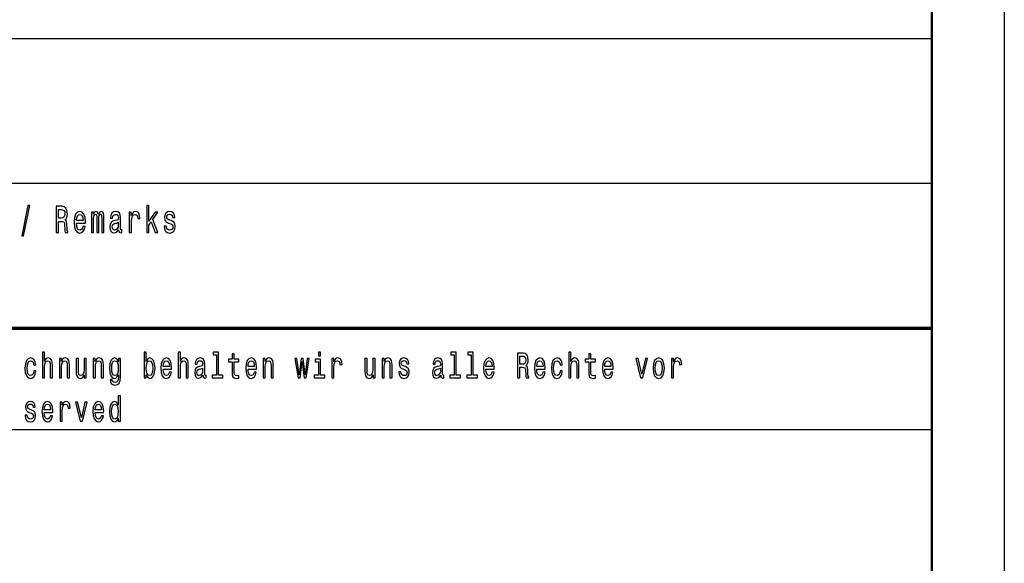
# Model space of a CAD drawing. Extents: x 0 to 420, y 0 to 297.
# Drawn here: x 352 to 420, y 39 to 76 of the extents above; entities that cross this region are included whole.
import ezdxf

# ---------------------------------------------------------------- set-up
doc = ezdxf.new("R2010")
doc.units = 0

msp = doc.modelspace()

# ---------------------------------------------------------------- linework, layer by layer
at = {"color": 7, "lineweight": 25}
for p, q in [((420, 297), (420, 0)), ((235, 75), (415, 75)), ((235, 65), (415, 65)), ((336, 48), (415, 48))]:
    msp.add_line(p, q, dxfattribs=at)
at = {"color": 7, "lineweight": 50}
msp.add_line((415, 292), (415, 5), dxfattribs=at)
at = {"color": 7, "lineweight": 70}
msp.add_line((235, 55), (415, 55), dxfattribs=at)
at = {"color": 7, "lineweight": 25}
for points in [[(352.156616, 61.370892), (352.27832, 61.370892), (352.705139, 63.46138), (352.581665, 63.46138)], [(354.521942, 61.612103), (354.685944, 61.612103), (354.685944, 62.372044), (354.853516, 62.372044), (354.976959, 62.364265), (355.054565, 62.327953), (355.096893, 62.242363), (355.114532, 62.089336), (355.123352, 61.855907), (355.133942, 61.702881), (355.15509, 61.612103), (355.340271, 61.612103), (355.340271, 61.661381), (355.299713, 61.734005), (355.285614, 61.868874), (355.273254, 62.159363), (355.243286, 62.374638), (355.202728, 62.442074), (355.139221, 62.491352), (355.209778, 62.556194), (355.259155, 62.646973), (355.290894, 62.761093), (355.301483, 62.89856), (355.276794, 63.116425), (355.206238, 63.279827), (355.089844, 63.378384), (354.931122, 63.412102), (354.521942, 63.412102)], [(360.780029, 61.612103), (360.935242, 61.612103), (360.935242, 62.102303), (361.097473, 62.333141), (361.37616, 61.612103), (361.550751, 61.612103), (361.203308, 62.491352), (361.55957, 63.004898), (361.3638, 63.004898), (360.935242, 62.377232), (360.935242, 63.47435), (360.780029, 63.47435)], [(354.885254, 63.191643), (354.992828, 63.176079), (355.068665, 63.126801), (355.116302, 63.036022), (355.132172, 62.893372), (355.114532, 62.742939), (355.066925, 62.652161), (354.985779, 62.605473), (354.874664, 62.592506), (354.685944, 62.592506), (354.685944, 63.191643)], [(355.927704, 62.242363), (356.548523, 62.242363), (356.550293, 62.348701), (356.522064, 62.646973), (356.444458, 62.870026), (356.321014, 63.004898), (356.156982, 63.054176), (355.99649, 63.002304), (355.873016, 62.857059), (355.793671, 62.621037), (355.765442, 62.309795), (355.791901, 61.990776), (355.871277, 61.757347), (355.99295, 61.612103), (356.151672, 61.562824), (356.289246, 61.596542), (356.40213, 61.684727), (356.485016, 61.824783), (356.532654, 62.011528), (356.379211, 62.011528), (356.347443, 61.90778), (356.301605, 61.829971), (356.171082, 61.767723), (356.070557, 61.796253), (355.99472, 61.887032), (355.945343, 62.03487), (355.927704, 62.234581)], [(355.927704, 62.434292), (355.947113, 62.613255), (355.99472, 62.745533), (356.067017, 62.825935), (356.162262, 62.854465), (356.255737, 62.825935), (356.328064, 62.745533), (356.372162, 62.613255), (356.388031, 62.434292)], [(356.971893, 61.612103), (357.114777, 61.612103), (357.114777, 62.543228), (357.123596, 62.683285), (357.150024, 62.784435), (357.190613, 62.84409), (357.24353, 62.867435), (357.285828, 62.846684), (357.314056, 62.794811), (357.328186, 62.706627), (357.333466, 62.589912), (357.333466, 61.612103), (357.467499, 61.612103), (357.467499, 62.543228), (357.476318, 62.680691), (357.502777, 62.781841), (357.545105, 62.84409), (357.598022, 62.867435), (357.64035, 62.846684), (357.668579, 62.794811), (357.686188, 62.589912), (357.686188, 61.612103), (357.829071, 61.612103), (357.829071, 62.574348), (357.820251, 62.774063), (357.792023, 62.92709), (357.735596, 63.020458), (357.64386, 63.054176), (357.536285, 63.002304), (357.4534, 62.851871), (357.388123, 62.99971), (357.278778, 63.054176), (357.178253, 63.002304), (357.109467, 62.857059), (357.109467, 63.004898), (356.971893, 63.004898)], [(358.837982, 61.793659), (358.837982, 61.785877), (358.846802, 61.697693), (358.87326, 61.635445), (358.984375, 61.586166), (359.070801, 61.606915), (359.070801, 61.783283), (359.033752, 61.775501), (358.984375, 61.809219), (358.975555, 61.912968), (358.975555, 62.634003), (358.954407, 62.818153), (358.89267, 62.947838), (358.785095, 63.025646), (358.633392, 63.054176), (358.48526, 63.023052), (358.375916, 62.934868), (358.307129, 62.797405), (358.28418, 62.615849), (358.28418, 62.600288), (358.423523, 62.600288), (358.435883, 62.709221), (358.47467, 62.787029), (358.538177, 62.833717), (358.628113, 62.851871), (358.714539, 62.838905), (358.776276, 62.799999), (358.813293, 62.732563), (358.825653, 62.639191), (358.818604, 62.530258), (358.790375, 62.475792), (358.719818, 62.449856), (358.587555, 62.429104), (358.435883, 62.38242), (358.328278, 62.299423), (358.264801, 62.169739), (358.245392, 61.97781), (358.263031, 61.806625), (358.317719, 61.679539), (358.405884, 61.599133), (358.527588, 61.570602), (358.69162, 61.625072)], [(359.575317, 61.612103), (359.73053, 61.612103), (359.73053, 62.408356), (359.746399, 62.600288), (359.794006, 62.737751), (359.871613, 62.820747), (359.975677, 62.849277), (360.053284, 62.831123), (360.111481, 62.779251), (360.146759, 62.691067), (360.159088, 62.571758), (360.316071, 62.571758), (360.294891, 62.781841), (360.236694, 62.932274), (360.139709, 63.023052), (360.007416, 63.054176), (359.91748, 63.033428), (359.839874, 62.981556), (359.771088, 62.893372), (359.716431, 62.774063), (359.716431, 63.004898), (359.575317, 63.004898)], [(362.464447, 62.42392), (362.314545, 62.475792), (362.20343, 62.535446), (362.166382, 62.657349), (362.176971, 62.742939), (362.21402, 62.805187), (362.273987, 62.84409), (362.360382, 62.859653), (362.443298, 62.84409), (362.508545, 62.797405), (362.550873, 62.727375), (362.568512, 62.634003), (362.720184, 62.634003), (362.720184, 62.639191), (362.693726, 62.807781), (362.621429, 62.940056), (362.508545, 63.023052), (362.360382, 63.054176), (362.21048, 63.023052), (362.101135, 62.937462), (362.032349, 62.810371), (362.011169, 62.649567), (362.027069, 62.493946), (362.076447, 62.385014), (362.157562, 62.307205), (362.275726, 62.252735), (362.448578, 62.190487), (362.554413, 62.125648), (362.582611, 62.073772), (362.593201, 61.995964), (362.577332, 61.899998), (362.535004, 61.827377), (362.466217, 61.780689), (362.374512, 61.765129), (362.277496, 61.780689), (362.20694, 61.835155), (362.159332, 61.92334), (362.139923, 62.045242), (361.990021, 62.045242), (362.014709, 61.837749), (362.087036, 61.687317), (362.20166, 61.596542), (362.360382, 61.562824), (362.526184, 61.596542), (362.647888, 61.687317), (362.721954, 61.832565), (362.748413, 62.0219), (362.729004, 62.185303), (362.674316, 62.296829), (362.584381, 62.36945)], [(358.820343, 62.099712), (358.799194, 61.96484), (358.742767, 61.861095), (358.658112, 61.793659), (358.554047, 61.770317), (358.48703, 61.783283), (358.439392, 61.824783), (358.409424, 61.897404), (358.400604, 61.998558), (358.407654, 62.089336), (358.435883, 62.154179), (358.548737, 62.226799), (358.69162, 62.257923), (358.820343, 62.320171)], [(353.575134, 51.578098), (353.721741, 51.578098), (353.721741, 52.337463), (353.736725, 52.511383), (353.785034, 52.63876), (353.859985, 52.717148), (353.95993, 52.746544), (354.039886, 52.722046), (354.089844, 52.655907), (354.114838, 52.545677), (354.123169, 52.398705), (354.123169, 51.578098), (354.269745, 51.578098), (354.269745, 52.442795), (354.263092, 52.616714), (354.233093, 52.761238), (354.134827, 52.893517), (353.981567, 52.94006), (353.898285, 52.922913), (353.82666, 52.876369), (353.766693, 52.802883), (353.721741, 52.70245), (353.721741, 53.336887), (353.575134, 53.336887)], [(360.749939, 51.781414), (360.858185, 51.592796), (361.006439, 51.531555), (361.146362, 51.578098), (361.257965, 51.717724), (361.327942, 51.940636), (361.354584, 52.237034), (361.327942, 52.533428), (361.256287, 52.753891), (361.146362, 52.891068), (361.006439, 52.94006), (360.859863, 52.876369), (360.799896, 52.797981), (360.749939, 52.69265), (360.749939, 53.336887), (360.603333, 53.336887), (360.603333, 51.578098), (360.749939, 51.578098)], [(362.957184, 51.578098), (363.10376, 51.578098), (363.10376, 52.337463), (363.118744, 52.511383), (363.167053, 52.63876), (363.242004, 52.717148), (363.341949, 52.746544), (363.421906, 52.722046), (363.471893, 52.655907), (363.496857, 52.545677), (363.505188, 52.398705), (363.505188, 51.578098), (363.651794, 51.578098), (363.651794, 52.442795), (363.645111, 52.616714), (363.615143, 52.761238), (363.516846, 52.893517), (363.363617, 52.94006), (363.280334, 52.922913), (363.20871, 52.876369), (363.148743, 52.802883), (363.10376, 52.70245), (363.10376, 53.336887), (362.957184, 53.336887)], [(365.594177, 53.155621), (365.594177, 51.759365), (365.292694, 51.759365), (365.292694, 51.578098), (366.040588, 51.578098), (366.040588, 51.759365), (365.740784, 51.759365), (365.740784, 53.336887), (365.364319, 53.336887), (365.364319, 53.155621)], [(366.671997, 52.665707), (366.671997, 52.006771), (366.682007, 51.793659), (366.728638, 51.646687), (366.821899, 51.560951), (366.980164, 51.531555), (367.153381, 51.543804), (367.153381, 51.729973), (367.026794, 51.715275), (366.911865, 51.734871), (366.85022, 51.796108), (366.823578, 51.898991), (366.818573, 52.043518), (366.818573, 52.665707), (367.153381, 52.665707), (367.153381, 52.849422), (366.818573, 52.849422), (366.818573, 53.234005), (366.671997, 53.234005), (366.671997, 52.849422), (366.418823, 52.849422), (366.418823, 52.665707)], [(372.792297, 53.336887), (372.63739, 53.336887), (372.63739, 53.09193), (372.792297, 53.09193)], [(382.012756, 53.155621), (382.012756, 51.759365), (381.711273, 51.759365), (381.711273, 51.578098), (382.459167, 51.578098), (382.459167, 51.759365), (382.159363, 51.759365), (382.159363, 53.336887), (381.782898, 53.336887), (381.782898, 53.155621)], [(383.185516, 53.155621), (383.185516, 51.759365), (382.884033, 51.759365), (382.884033, 51.578098), (383.631927, 51.578098), (383.631927, 51.759365), (383.332092, 51.759365), (383.332092, 53.336887), (382.955658, 53.336887), (382.955658, 53.155621)], [(386.385651, 51.578098), (386.540558, 51.578098), (386.540558, 52.295822), (386.698792, 52.295822), (386.815399, 52.288471), (386.888672, 52.254181), (386.92865, 52.173344), (386.945313, 52.02882), (386.953644, 51.808357), (386.963654, 51.663834), (386.983643, 51.578098), (387.158539, 51.578098), (387.158539, 51.624641), (387.120209, 51.69323), (387.106903, 51.820606), (387.095245, 52.094955), (387.066925, 52.298271), (387.028595, 52.361961), (386.968628, 52.408501), (387.035278, 52.469742), (387.081909, 52.555477), (387.111877, 52.663258), (387.121887, 52.793083), (387.098572, 52.998848), (387.031921, 53.153172), (386.921997, 53.246254), (386.772095, 53.278099), (386.385651, 53.278099)], [(386.72879, 53.069885), (386.830383, 53.055187), (386.902008, 53.008644), (386.946991, 52.922913), (386.961975, 52.788185), (386.945313, 52.646111), (386.90033, 52.560375), (386.82373, 52.516281), (386.718781, 52.504036), (386.540558, 52.504036), (386.540558, 53.069885)], [(389.930573, 51.578098), (390.077148, 51.578098), (390.077148, 52.337463), (390.092133, 52.511383), (390.140442, 52.63876), (390.215393, 52.717148), (390.315338, 52.746544), (390.395294, 52.722046), (390.445251, 52.655907), (390.470245, 52.545677), (390.478577, 52.398705), (390.478577, 51.578098), (390.625153, 51.578098), (390.625153, 52.442795), (390.6185, 52.616714), (390.588501, 52.761238), (390.490234, 52.893517), (390.337006, 52.94006), (390.253723, 52.922913), (390.182068, 52.876369), (390.122131, 52.802883), (390.077148, 52.70245), (390.077148, 53.336887), (389.930573, 53.336887)], [(391.299866, 52.665707), (391.299866, 52.006771), (391.309875, 51.793659), (391.356506, 51.646687), (391.449799, 51.560951), (391.608032, 51.531555), (391.78125, 51.543804), (391.78125, 51.729973), (391.654663, 51.715275), (391.539734, 51.734871), (391.478088, 51.796108), (391.451447, 51.898991), (391.446442, 52.043518), (391.446442, 52.665707), (391.78125, 52.665707), (391.78125, 52.849422), (391.446442, 52.849422), (391.446442, 53.234005), (391.299866, 53.234005), (391.299866, 52.849422), (391.046692, 52.849422), (391.046692, 52.665707)], [(352.972076, 52.457493), (353.116974, 52.457493), (353.087006, 52.653458), (353.015381, 52.807781), (352.903778, 52.903313), (352.75885, 52.94006), (352.598938, 52.891068), (352.477356, 52.753891), (352.400726, 52.530979), (352.374084, 52.232132), (352.399048, 51.935734), (352.47403, 51.715275), (352.592285, 51.578098), (352.753845, 51.531555), (352.897095, 51.568298), (353.008698, 51.671181), (353.085327, 51.832855), (353.118652, 52.048416), (352.978729, 52.048416), (352.953735, 51.91124), (352.907104, 51.808357), (352.840485, 51.744667), (352.75885, 51.725071), (352.657257, 51.756916), (352.583954, 51.8549), (352.538971, 52.014122), (352.523987, 52.239483), (352.538971, 52.459942), (352.585632, 52.619164), (352.660583, 52.717148), (352.75885, 52.751442), (352.845459, 52.729397), (352.910431, 52.673054), (352.953735, 52.579971)], [(354.747894, 51.578098), (354.89447, 51.578098), (354.89447, 52.337463), (354.909485, 52.511383), (354.957794, 52.63876), (355.032745, 52.717148), (355.13269, 52.746544), (355.212646, 52.722046), (355.262604, 52.655907), (355.287598, 52.545677), (355.295929, 52.398705), (355.295929, 51.578098), (355.442505, 51.578098), (355.442505, 52.442795), (355.435852, 52.616714), (355.405853, 52.761238), (355.307587, 52.893517), (355.154327, 52.94006), (355.069397, 52.922913), (354.997772, 52.876369), (354.936127, 52.797981), (354.887817, 52.69265), (354.887817, 52.893517), (354.747894, 52.893517)], [(356.61026, 52.893517), (356.463684, 52.893517), (356.463684, 52.134151), (356.447021, 51.957783), (356.398712, 51.830402), (356.323761, 51.752018), (356.225494, 51.727524), (356.147186, 51.74712), (356.097229, 51.805908), (356.068909, 51.906342), (356.062256, 52.048416), (356.062256, 52.893517), (355.915649, 52.893517), (355.915649, 52.02882), (355.920654, 51.8549), (355.952301, 51.710377), (356.04892, 51.578098), (356.203827, 51.531555), (356.287109, 51.548702), (356.358734, 51.592796), (356.42038, 51.668732), (356.470337, 51.778961), (356.470337, 51.578098), (356.61026, 51.578098)], [(357.093414, 51.578098), (357.23999, 51.578098), (357.23999, 52.337463), (357.254974, 52.511383), (357.303284, 52.63876), (357.378235, 52.717148), (357.47818, 52.746544), (357.558136, 52.722046), (357.608124, 52.655907), (357.633087, 52.545677), (357.641418, 52.398705), (357.641418, 51.578098), (357.788025, 51.578098), (357.788025, 52.442795), (357.781342, 52.616714), (357.751373, 52.761238), (357.653076, 52.893517), (357.499847, 52.94006), (357.414886, 52.922913), (357.343262, 52.876369), (357.281647, 52.797981), (357.233337, 52.69265), (357.233337, 52.893517), (357.093414, 52.893517)], [(358.962433, 51.636887), (358.962433, 52.893517), (358.82251, 52.893517), (358.82251, 52.680405), (358.707581, 52.87392), (358.637604, 52.922913), (358.559326, 52.94006), (358.417755, 52.891068), (358.3078, 52.753891), (358.236176, 52.533428), (358.211182, 52.237034), (358.236176, 51.938187), (358.3078, 51.717724), (358.417755, 51.578098), (358.559326, 51.531555), (358.639282, 51.548702), (358.705902, 51.592796), (358.82251, 51.778961), (358.82251, 51.592796), (358.809174, 51.44582), (358.772552, 51.340488), (358.702576, 51.279251), (358.597656, 51.257206), (358.506042, 51.271904), (358.441071, 51.308647), (358.40274, 51.372334), (358.391083, 51.458069), (358.249512, 51.458069), (358.249512, 51.448273), (358.271149, 51.2915), (358.337799, 51.17392), (358.444397, 51.097984), (358.589325, 51.071037), (358.762543, 51.10778), (358.877472, 51.210663), (358.942444, 51.389481)], [(358.362762, 52.237034), (358.377777, 52.455044), (358.422729, 52.616714), (358.492706, 52.71225), (358.585968, 52.746544), (358.684265, 52.71225), (358.757538, 52.616714), (358.802521, 52.455044), (358.819183, 52.237034), (358.802521, 52.014122), (358.757538, 51.8549), (358.684265, 51.756916), (358.585968, 51.725071), (358.492706, 51.756916), (358.422729, 51.8549), (358.377777, 52.016571)], [(361.204651, 52.237034), (361.188019, 52.016571), (361.143036, 51.8549), (361.071411, 51.756916), (360.981445, 51.725071), (360.883179, 51.756916), (360.811554, 51.8549), (360.766571, 52.014122), (360.751587, 52.237034), (360.766571, 52.457493), (360.811554, 52.616714), (360.883179, 52.71225), (360.981445, 52.746544), (361.071411, 52.71225), (361.143036, 52.614265), (361.188019, 52.455044)], [(361.912689, 52.173344), (362.499023, 52.173344), (362.500671, 52.273777), (362.47403, 52.555477), (362.400726, 52.76614), (362.284149, 52.893517), (362.129242, 52.94006), (361.977661, 52.891068), (361.861053, 52.753891), (361.786102, 52.530979), (361.75943, 52.237034), (361.784424, 51.935734), (361.859375, 51.715275), (361.974304, 51.578098), (362.124237, 51.531555), (362.25415, 51.5634), (362.360748, 51.646687), (362.439056, 51.778961), (362.484009, 51.95533), (362.339111, 51.95533), (362.309113, 51.857349), (362.265808, 51.783863), (362.142548, 51.725071), (362.047607, 51.752018), (361.975983, 51.837753), (361.929352, 51.977379), (361.912689, 52.165993)], [(361.912689, 52.35461), (361.931, 52.523632), (361.975983, 52.64856), (362.044281, 52.724495), (362.134216, 52.751442), (362.222504, 52.724495), (362.290802, 52.64856), (362.332458, 52.523632), (362.347443, 52.35461)], [(364.661285, 51.749569), (364.661285, 51.742218), (364.669617, 51.658936), (364.694611, 51.600143), (364.799561, 51.553604), (364.881165, 51.5732), (364.881165, 51.739769), (364.846191, 51.732422), (364.799561, 51.764267), (364.791229, 51.862247), (364.791229, 52.543228), (364.77124, 52.717148), (364.712921, 52.839626), (364.611328, 52.913113), (364.468079, 52.94006), (364.328156, 52.910664), (364.224884, 52.827377), (364.159912, 52.697552), (364.138275, 52.526081), (364.138275, 52.511383), (364.269867, 52.511383), (364.281525, 52.614265), (364.318176, 52.687752), (364.378113, 52.731846), (364.463074, 52.748993), (364.544708, 52.736744), (364.602997, 52.700001), (364.63797, 52.636311), (364.649628, 52.548126), (364.642975, 52.445244), (364.616333, 52.393803), (364.549683, 52.369308), (364.424774, 52.349712), (364.281525, 52.305618), (364.179901, 52.227234), (364.119934, 52.104755), (364.101624, 51.923489), (364.118286, 51.761814), (364.169922, 51.641788), (364.253204, 51.565849), (364.368134, 51.538906), (364.523041, 51.590347)], [(367.776459, 52.173344), (368.362793, 52.173344), (368.364441, 52.273777), (368.337799, 52.555477), (368.264526, 52.76614), (368.147919, 52.893517), (367.993011, 52.94006), (367.841431, 52.891068), (367.724823, 52.753891), (367.649872, 52.530979), (367.623199, 52.237034), (367.648193, 51.935734), (367.723145, 51.715275), (367.838074, 51.578098), (367.988007, 51.531555), (368.11792, 51.5634), (368.224548, 51.646687), (368.302826, 51.778961), (368.347809, 51.95533), (368.202881, 51.95533), (368.172913, 51.857349), (368.129578, 51.783863), (368.006317, 51.725071), (367.911377, 51.752018), (367.839752, 51.837753), (367.793121, 51.977379), (367.776459, 52.165993)], [(367.776459, 52.35461), (367.794769, 52.523632), (367.839752, 52.64856), (367.908051, 52.724495), (367.997986, 52.751442), (368.086273, 52.724495), (368.154572, 52.64856), (368.196228, 52.523632), (368.211212, 52.35461)], [(368.820953, 51.578098), (368.967529, 51.578098), (368.967529, 52.337463), (368.982513, 52.511383), (369.030823, 52.63876), (369.105774, 52.717148), (369.205719, 52.746544), (369.285675, 52.722046), (369.335663, 52.655907), (369.360657, 52.545677), (369.368958, 52.398705), (369.368958, 51.578098), (369.515564, 51.578098), (369.515564, 52.442795), (369.508881, 52.616714), (369.478912, 52.761238), (369.380615, 52.893517), (369.227386, 52.94006), (369.142426, 52.922913), (369.070801, 52.876369), (369.009186, 52.797981), (368.960876, 52.69265), (368.960876, 52.893517), (368.820953, 52.893517)], [(371.378021, 51.578098), (371.511261, 52.695103), (371.644531, 51.578098), (371.784454, 51.578098), (372.004303, 52.893517), (371.862732, 52.893517), (371.714478, 51.776512), (371.582886, 52.893517), (371.437988, 52.893517), (371.306396, 51.776512), (371.158142, 52.893517), (371.018219, 52.893517), (371.238098, 51.578098)], [(372.787292, 51.759365), (372.787292, 52.849422), (372.410858, 52.849422), (372.410858, 52.665707), (372.640717, 52.665707), (372.640717, 51.759365), (372.340881, 51.759365), (372.340881, 51.578098), (373.090454, 51.578098), (373.090454, 51.759365)], [(373.566956, 51.578098), (373.713531, 51.578098), (373.713531, 52.330116), (373.728516, 52.511383), (373.773499, 52.641212), (373.846771, 52.719597), (373.945068, 52.746544), (374.018341, 52.729397), (374.073303, 52.680405), (374.106628, 52.597118), (374.118286, 52.48444), (374.266541, 52.48444), (374.246552, 52.682854), (374.191589, 52.824928), (374.099976, 52.910664), (373.975037, 52.94006), (373.890076, 52.92046), (373.816803, 52.871471), (373.751831, 52.788185), (373.700195, 52.675507), (373.700195, 52.893517), (373.566956, 52.893517)], [(376.547089, 52.893517), (376.400513, 52.893517), (376.400513, 52.134151), (376.38385, 51.957783), (376.335541, 51.830402), (376.26059, 51.752018), (376.162323, 51.727524), (376.084015, 51.74712), (376.034058, 51.805908), (376.005737, 51.906342), (375.999084, 52.048416), (375.999084, 52.893517), (375.852478, 52.893517), (375.852478, 52.02882), (375.857483, 51.8549), (375.88913, 51.710377), (375.985748, 51.578098), (376.140656, 51.531555), (376.223938, 51.548702), (376.295563, 51.592796), (376.357208, 51.668732), (376.407166, 51.778961), (376.407166, 51.578098), (376.547089, 51.578098)], [(377.030243, 51.578098), (377.176819, 51.578098), (377.176819, 52.337463), (377.191833, 52.511383), (377.240112, 52.63876), (377.315094, 52.717148), (377.415039, 52.746544), (377.494965, 52.722046), (377.544952, 52.655907), (377.569946, 52.545677), (377.578247, 52.398705), (377.578247, 51.578098), (377.724854, 51.578098), (377.724854, 52.442795), (377.71817, 52.616714), (377.688202, 52.761238), (377.589935, 52.893517), (377.436676, 52.94006), (377.351715, 52.922913), (377.28009, 52.876369), (377.218475, 52.797981), (377.170166, 52.69265), (377.170166, 52.893517), (377.030243, 52.893517)], [(378.641083, 52.344814), (378.499512, 52.393803), (378.394562, 52.450146), (378.359589, 52.565273), (378.369568, 52.646111), (378.404541, 52.704899), (378.461182, 52.741642), (378.542816, 52.75634), (378.621094, 52.741642), (378.682739, 52.697552), (378.722717, 52.631413), (378.739349, 52.543228), (378.882599, 52.543228), (378.882599, 52.548126), (378.857635, 52.707348), (378.789337, 52.832275), (378.682739, 52.910664), (378.542816, 52.94006), (378.401215, 52.910664), (378.297943, 52.829826), (378.232971, 52.709797), (378.212982, 52.557926), (378.227997, 52.41095), (378.274628, 52.308071), (378.351257, 52.234581), (378.46286, 52.18314), (378.626099, 52.124352), (378.726044, 52.063114), (378.752686, 52.014122), (378.762695, 51.940636), (378.747681, 51.849998), (378.707703, 51.781414), (378.642761, 51.73732), (378.556122, 51.722622), (378.464508, 51.73732), (378.397888, 51.788761), (378.352905, 51.872047), (378.334595, 51.987175), (378.192993, 51.987175), (378.216339, 51.79121), (378.284607, 51.649136), (378.392883, 51.5634), (378.542816, 51.531555), (378.699371, 51.5634), (378.814331, 51.649136), (378.884277, 51.786312), (378.909271, 51.96513), (378.89093, 52.119453), (378.839294, 52.224785), (378.754333, 52.293373)], [(381.079865, 51.749569), (381.079865, 51.742218), (381.088196, 51.658936), (381.11319, 51.600143), (381.21814, 51.553604), (381.299744, 51.5732), (381.299744, 51.739769), (381.264771, 51.732422), (381.21814, 51.764267), (381.209808, 51.862247), (381.209808, 52.543228), (381.189819, 52.717148), (381.1315, 52.839626), (381.029907, 52.913113), (380.886658, 52.94006), (380.746735, 52.910664), (380.643463, 52.827377), (380.578491, 52.697552), (380.556854, 52.526081), (380.556854, 52.511383), (380.688446, 52.511383), (380.700104, 52.614265), (380.736755, 52.687752), (380.796692, 52.731846), (380.881653, 52.748993), (380.963287, 52.736744), (381.021576, 52.700001), (381.056549, 52.636311), (381.068207, 52.548126), (381.061554, 52.445244), (381.034912, 52.393803), (380.968262, 52.369308), (380.843353, 52.349712), (380.700104, 52.305618), (380.59848, 52.227234), (380.538513, 52.104755), (380.520203, 51.923489), (380.536865, 51.761814), (380.588501, 51.641788), (380.671783, 51.565849), (380.786713, 51.538906), (380.94162, 51.590347)], [(384.195038, 52.173344), (384.781372, 52.173344), (384.78302, 52.273777), (384.756378, 52.555477), (384.683105, 52.76614), (384.566498, 52.893517), (384.411591, 52.94006), (384.26001, 52.891068), (384.143402, 52.753891), (384.068451, 52.530979), (384.041809, 52.237034), (384.066772, 51.935734), (384.141724, 51.715275), (384.256683, 51.578098), (384.406586, 51.531555), (384.536499, 51.5634), (384.643127, 51.646687), (384.721405, 51.778961), (384.766388, 51.95533), (384.62146, 51.95533), (384.591492, 51.857349), (384.548157, 51.783863), (384.424896, 51.725071), (384.329956, 51.752018), (384.258331, 51.837753), (384.2117, 51.977379), (384.195038, 52.165993)], [(384.195038, 52.35461), (384.213379, 52.523632), (384.258331, 52.64856), (384.32663, 52.724495), (384.416565, 52.751442), (384.504852, 52.724495), (384.573151, 52.64856), (384.614807, 52.523632), (384.629791, 52.35461)], [(387.713318, 52.173344), (388.299652, 52.173344), (388.3013, 52.273777), (388.274658, 52.555477), (388.201355, 52.76614), (388.084778, 52.893517), (387.92984, 52.94006), (387.778259, 52.891068), (387.661682, 52.753891), (387.586731, 52.530979), (387.560059, 52.237034), (387.585052, 51.935734), (387.660004, 51.715275), (387.774933, 51.578098), (387.924866, 51.531555), (388.054779, 51.5634), (388.161377, 51.646687), (388.239685, 51.778961), (388.284637, 51.95533), (388.13974, 51.95533), (388.109741, 51.857349), (388.066437, 51.783863), (387.943176, 51.725071), (387.848236, 51.752018), (387.776611, 51.837753), (387.72998, 51.977379), (387.713318, 52.165993)], [(387.713318, 52.35461), (387.731628, 52.523632), (387.776611, 52.64856), (387.84491, 52.724495), (387.934845, 52.751442), (388.023132, 52.724495), (388.091431, 52.64856), (388.133057, 52.523632), (388.148071, 52.35461)], [(389.327484, 52.457493), (389.472412, 52.457493), (389.442413, 52.653458), (389.370789, 52.807781), (389.259186, 52.903313), (389.114258, 52.94006), (388.954346, 52.891068), (388.832764, 52.753891), (388.756134, 52.530979), (388.729492, 52.232132), (388.754486, 51.935734), (388.829437, 51.715275), (388.947693, 51.578098), (389.109283, 51.531555), (389.252533, 51.568298), (389.364136, 51.671181), (389.440735, 51.832855), (389.47406, 52.048416), (389.334137, 52.048416), (389.309143, 51.91124), (389.262512, 51.808357), (389.195892, 51.744667), (389.114258, 51.725071), (389.012665, 51.756916), (388.939362, 51.8549), (388.894409, 52.014122), (388.879395, 52.239483), (388.894409, 52.459942), (388.94104, 52.619164), (389.015991, 52.717148), (389.114258, 52.751442), (389.200897, 52.729397), (389.265839, 52.673054), (389.309143, 52.579971)], [(392.404327, 52.173344), (392.990662, 52.173344), (392.99234, 52.273777), (392.965668, 52.555477), (392.892395, 52.76614), (392.775787, 52.893517), (392.62088, 52.94006), (392.469299, 52.891068), (392.352692, 52.753891), (392.27774, 52.530979), (392.251099, 52.237034), (392.276062, 51.935734), (392.351044, 51.715275), (392.465973, 51.578098), (392.615875, 51.531555), (392.745789, 51.5634), (392.852417, 51.646687), (392.930695, 51.778961), (392.975677, 51.95533), (392.83075, 51.95533), (392.800781, 51.857349), (392.757477, 51.783863), (392.634216, 51.725071), (392.539246, 51.752018), (392.467621, 51.837753), (392.42099, 51.977379), (392.404327, 52.165993)], [(392.404327, 52.35461), (392.422668, 52.523632), (392.467621, 52.64856), (392.535919, 52.724495), (392.625885, 52.751442), (392.714172, 52.724495), (392.78244, 52.64856), (392.824097, 52.523632), (392.839081, 52.35461)], [(394.889771, 51.578098), (395.044678, 51.578098), (395.371155, 52.893517), (395.219574, 52.893517), (394.968048, 51.832855), (394.711548, 52.893517), (394.558289, 52.893517)], [(395.751038, 52.234581), (395.777679, 51.935734), (395.854309, 51.715275), (395.975891, 51.578098), (396.13916, 51.531555), (396.30072, 51.578098), (396.422302, 51.712826), (396.498932, 51.933285), (396.527252, 52.234581), (396.498932, 52.533428), (396.422302, 52.75634), (396.30072, 52.891068), (396.13916, 52.94006), (395.975891, 52.891068), (395.854309, 52.753891), (395.777679, 52.533428)], [(395.90094, 52.237034), (395.915955, 52.457493), (395.962585, 52.616714), (396.037537, 52.714699), (396.13916, 52.748993), (396.239075, 52.714699), (396.314056, 52.619164), (396.360687, 52.457493), (396.37735, 52.237034), (396.360687, 52.014122), (396.314056, 51.852451), (396.239075, 51.754467), (396.13916, 51.722622), (396.037537, 51.754467), (395.962585, 51.852451), (395.915955, 52.014122)], [(397.022064, 51.578098), (397.16864, 51.578098), (397.16864, 52.330116), (397.183655, 52.511383), (397.228607, 52.641212), (397.30191, 52.719597), (397.400177, 52.746544), (397.47348, 52.729397), (397.528442, 52.680405), (397.561768, 52.597118), (397.573425, 52.48444), (397.72168, 52.48444), (397.70166, 52.682854), (397.646698, 52.824928), (397.555084, 52.910664), (397.430176, 52.94006), (397.345215, 52.92046), (397.271912, 52.871471), (397.20697, 52.788185), (397.155334, 52.675507), (397.155334, 52.893517), (397.022064, 52.893517)], [(364.644653, 52.038616), (364.624664, 51.91124), (364.57135, 51.813255), (364.491394, 51.749569), (364.393127, 51.727524), (364.329834, 51.739769), (364.284851, 51.778961), (364.256531, 51.847549), (364.248199, 51.943085), (364.254852, 52.02882), (364.281525, 52.090057), (364.388123, 52.158646), (364.523041, 52.188042), (364.644653, 52.24683)], [(381.063232, 52.038616), (381.043213, 51.91124), (380.989929, 51.813255), (380.909973, 51.749569), (380.811707, 51.727524), (380.748413, 51.739769), (380.70343, 51.778961), (380.67511, 51.847549), (380.666779, 51.943085), (380.673431, 52.02882), (380.700104, 52.090057), (380.806702, 52.158646), (380.94162, 52.188042), (381.063232, 52.24683)], [(358.815857, 48.781414), (358.815857, 48.578098), (358.962433, 48.578098), (358.962433, 50.336887), (358.817505, 50.336887), (358.817505, 49.69265), (358.705902, 49.878819), (358.637604, 49.922913), (358.559326, 49.94006), (358.417755, 49.891068), (358.3078, 49.753891), (358.236176, 49.533428), (358.211182, 49.237034), (358.236176, 48.940636), (358.3078, 48.717724), (358.417755, 48.578098), (358.559326, 48.531555), (358.637604, 48.548702), (358.707581, 48.592796)], [(352.840485, 49.344814), (352.698883, 49.393803), (352.593964, 49.450146), (352.55896, 49.565273), (352.56897, 49.646111), (352.603943, 49.704899), (352.660583, 49.741642), (352.742188, 49.75634), (352.820496, 49.741642), (352.882111, 49.697552), (352.922089, 49.631413), (352.938751, 49.543228), (353.082001, 49.543228), (353.082001, 49.548126), (353.057007, 49.707348), (352.988708, 49.832275), (352.882111, 49.910664), (352.742188, 49.94006), (352.600616, 49.910664), (352.497345, 49.829826), (352.432373, 49.709797), (352.412384, 49.557926), (352.427368, 49.41095), (352.47403, 49.308071), (352.550629, 49.234581), (352.662231, 49.18314), (352.82547, 49.124352), (352.925415, 49.063114), (352.952087, 49.014122), (352.962067, 48.940636), (352.947083, 48.849998), (352.907104, 48.781414), (352.842133, 48.73732), (352.755524, 48.722622), (352.66391, 48.73732), (352.59729, 48.788761), (352.552307, 48.872047), (352.533997, 48.987175), (352.392395, 48.987175), (352.41571, 48.79121), (352.484009, 48.649136), (352.592285, 48.5634), (352.742188, 48.531555), (352.898773, 48.5634), (353.013702, 48.649136), (353.083679, 48.786312), (353.108643, 48.96513), (353.090332, 49.119453), (353.038696, 49.224785), (352.953735, 49.293373)], [(353.7034, 49.173344), (354.289734, 49.173344), (354.291412, 49.273777), (354.26474, 49.555477), (354.191467, 49.76614), (354.07486, 49.893517), (353.919952, 49.94006), (353.768372, 49.891068), (353.651764, 49.753891), (353.576813, 49.530979), (353.550171, 49.237034), (353.575134, 48.935734), (353.650116, 48.715275), (353.765045, 48.578098), (353.914948, 48.531555), (354.044861, 48.5634), (354.151489, 48.646687), (354.229767, 48.778961), (354.27475, 48.95533), (354.129822, 48.95533), (354.099854, 48.857349), (354.056549, 48.783863), (353.933289, 48.725071), (353.838318, 48.752018), (353.766693, 48.837753), (353.720062, 48.977379), (353.7034, 49.165993)], [(353.7034, 49.35461), (353.721741, 49.523632), (353.766693, 49.64856), (353.834991, 49.724495), (353.924957, 49.751442), (354.013245, 49.724495), (354.081512, 49.64856), (354.123169, 49.523632), (354.138153, 49.35461)], [(354.802856, 48.578098), (354.949463, 48.578098), (354.949463, 49.330116), (354.964447, 49.511383), (355.00943, 49.641212), (355.082703, 49.719597), (355.181, 49.746544), (355.254272, 49.729397), (355.309235, 49.680405), (355.34256, 49.597118), (355.354218, 49.48444), (355.502472, 49.48444), (355.482483, 49.682854), (355.427521, 49.824928), (355.335907, 49.910664), (355.210968, 49.94006), (355.126007, 49.92046), (355.052734, 49.871471), (354.987762, 49.788185), (354.936127, 49.675507), (354.936127, 49.893517), (354.802856, 49.893517)], [(356.188843, 48.578098), (356.34375, 48.578098), (356.670227, 49.893517), (356.518646, 49.893517), (356.26712, 48.832855), (356.01062, 49.893517), (355.857361, 49.893517)], [(357.22168, 49.173344), (357.807983, 49.173344), (357.809662, 49.273777), (357.78302, 49.555477), (357.709717, 49.76614), (357.593109, 49.893517), (357.438202, 49.94006), (357.286621, 49.891068), (357.170044, 49.753891), (357.095062, 49.530979), (357.06842, 49.237034), (357.093414, 48.935734), (357.168365, 48.715275), (357.283295, 48.578098), (357.433228, 48.531555), (357.563141, 48.5634), (357.669739, 48.646687), (357.748047, 48.778961), (357.792999, 48.95533), (357.648102, 48.95533), (357.618103, 48.857349), (357.574799, 48.783863), (357.451538, 48.725071), (357.356598, 48.752018), (357.284973, 48.837753), (357.238342, 48.977379), (357.22168, 49.165993)], [(357.22168, 49.35461), (357.23999, 49.523632), (357.284973, 49.64856), (357.353271, 49.724495), (357.443207, 49.751442), (357.531494, 49.724495), (357.599792, 49.64856), (357.641418, 49.523632), (357.656433, 49.35461)], [(358.58432, 49.746544), (358.680939, 49.71225), (358.754211, 49.616714), (358.797516, 49.457493), (358.814178, 49.237034), (358.797516, 49.014122), (358.754211, 48.8549), (358.680939, 48.756916), (358.58432, 48.725071), (358.492706, 48.756916), (358.422729, 48.8549), (358.376099, 49.016571), (358.361115, 49.237034), (358.376099, 49.455044), (358.422729, 49.614265), (358.492706, 49.71225)]]:
    msp.add_lwpolyline(points, close=True, dxfattribs=at)

doc.saveas('drawing.dxf')
